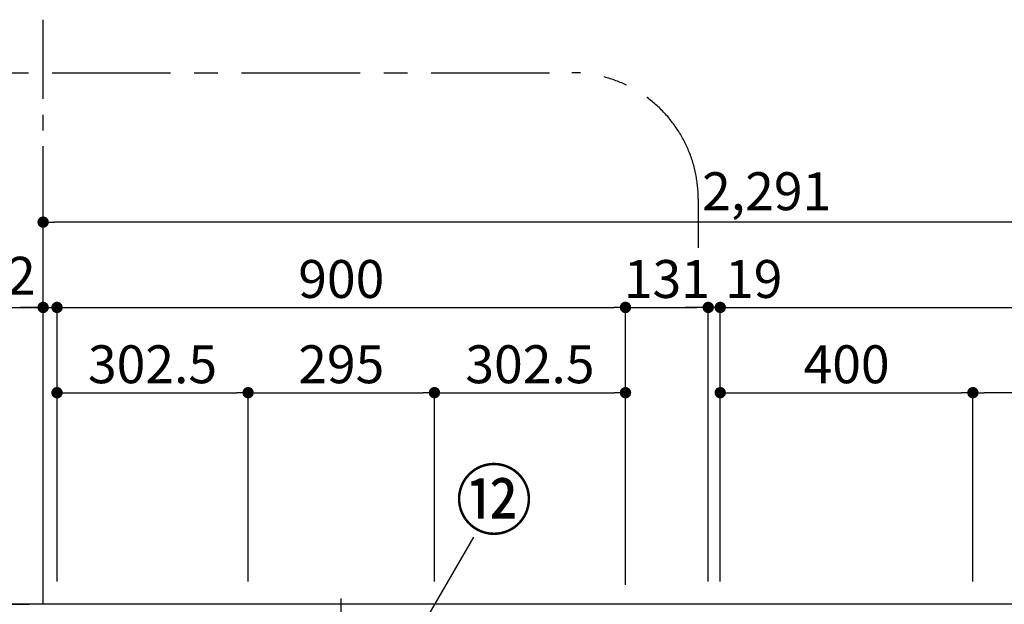
# Model space of a CAD drawing. Extents: x 84007 to 110129, y 210 to 8610.
# Drawn here: x 85257 to 86816, y 4463 to 5388 of the extents above; entities that cross this region are included whole.
import ezdxf

# ---------------------------------------------------------------- set-up
doc = ezdxf.new("R2010")
doc.units = 0
doc.header["$LTSCALE"] = 50
doc.header["$MEASUREMENT"] = 0
doc.linetypes.add('CENTER', pattern=[2, 1.25, -0.25, 0.25, -0.25])
doc.layers.get('0').update_dxf_attribs({"linetype": 'CONTINUOUS'})
for name, color, linetype in [('111-壁仕上', 3, 'CONTINUOUS'), ('150-機器', 8, 'CONTINUOUS'), ('161-番号', 110, 'CONTINUOUS'), ('166-寸法B', 11, 'CONTINUOUS'), ('180-補助', 161, 'CONTINUOUS')]:
    doc.layers.add(name, color=color, linetype=linetype)
doc.styles.add('KH001', font='txt')
doc.dimstyles.new('KH1xx030', dxfattribs={"dimscale": 30, "dimtxt": 2, "dimasz": 0.6, "dimexe": 0.3, "dimexo": 1.2, "dimgap": 0.5, "dimtad": 3, "dimdec": 1, "dimdsep": 46, "dimlunit": 6, "dimtxsty": 'KH001', "dimblk": 'DOT', "dimcen": 1, "dimdle": 1, "dimclrd": 256, "dimclre": 256, "dimclrt": 256, "dimadec": 0, "dimazin": 0, "dimtfac": 1, "dimtdec": 1, "dimtix": 1, "dimtmove": 2, "dimatfit": 3, "dimldrblk": 'CLOSEDBLANK', "dimfxl": 1, "dimtolj": 1, "dimtzin": 0, "dimlwd": -1, "dimlwe": -1, "dimarcsym": 0})

# ---------------------------------------------------------------- blocks, each defined once
blk = doc.blocks.new('_Dot')
at = {"color": 0, "linetype": 'ByBlock', "lineweight": -2}
blk.add_line((-0.5, 0), (-1, 0), dxfattribs=at)
at = {"color": 0, "linetype": 'ByBlock', "const_width": 0.5}
blk.add_lwpolyline([(-0.25, 0, 1), (0.25, 0, 1)], format="xyb", close=True, dxfattribs=at)
blk = doc.blocks.new('*D18')
at = {"layer": '166-寸法B', "transparency": 16777216}
for p, q in [((86366.6, 4499), (86366.6, 4942)), ((87566.6, 4499), (87566.6, 4942)), ((86384.6, 4933), (87548.6, 4933))]:
    blk.add_line(p, q, dxfattribs=at)
at = {"layer": '166-寸法B', "transparency": 16777216, "xscale": 18, "yscale": 18, "zscale": 18, "rotation": 180}
blk.add_blockref('_Dot', (86366.6, 4933), dxfattribs=at)
at = {"layer": '166-寸法B', "transparency": 16777216, "xscale": 18, "yscale": 18, "zscale": 18}
blk.add_blockref('_Dot', (87566.6, 4933), dxfattribs=at)
at = {"layer": '166-寸法B', "transparency": 16777216, "insert": (86966.6, 4981.9), "char_height": 60, "attachment_point": 5, "style": 'KH001'}
blk.add_mtext('\\A1;1,200', dxfattribs=at)
blk = doc.blocks.new('_ClosedBlank')
at = {"color": 0, "linetype": 'ByBlock', "lineweight": -2}
for p, q in [((-1, 0.167), (0, 0)), ((-1, 0.167), (-1, -0.167)), ((0, 0), (-1, -0.167))]:
    blk.add_line(p, q, dxfattribs=at)
blk = doc.blocks.new('*D19')
at = {"layer": '166-寸法B', "transparency": 16777216}
for p, q in [((85316.6, 4815.7), (85316.6, 4942)), ((86216.6, 4499), (86216.6, 4942)), ((85334.6, 4933), (86198.6, 4933))]:
    blk.add_line(p, q, dxfattribs=at)
at = {"layer": '166-寸法B', "transparency": 16777216, "xscale": 18, "yscale": 18, "zscale": 18, "rotation": 180}
blk.add_blockref('_Dot', (85316.6, 4933), dxfattribs=at)
at = {"layer": '166-寸法B', "transparency": 16777216, "xscale": 18, "yscale": 18, "zscale": 18}
blk.add_blockref('_Dot', (86216.6, 4933), dxfattribs=at)
at = {"layer": '166-寸法B', "transparency": 16777216, "insert": (85766.6, 4978), "char_height": 60, "attachment_point": 5, "style": 'KH001'}
blk.add_mtext('\\A1;900', dxfattribs=at)
blk = doc.blocks.new('*D67')
at = {"layer": '166-寸法B', "transparency": 16777216}
for p, q in [((85294.6, 4499.1), (85294.6, 4942)), ((85316.6, 4499), (85316.6, 4942)), ((84808.4, 4933), (85294.6, 4933)), ((85276.6, 4933), (85258.6, 4933)), ((85294.6, 4933), (85316.6, 4933)), ((85294.6, 4933), (85316.6, 4933)), ((85334.6, 4933), (85352.6, 4933))]:
    blk.add_line(p, q, dxfattribs=at)
at = {"layer": '166-寸法B', "transparency": 16777216, "xscale": 18, "yscale": 18, "zscale": 18}
blk.add_blockref('_Dot', (85294.6, 4933), dxfattribs=at)
at = {"layer": '166-寸法B', "transparency": 16777216, "xscale": 18, "yscale": 18, "zscale": 18, "rotation": 180}
blk.add_blockref('_Dot', (85316.6, 4933), dxfattribs=at)
at = {"layer": '166-寸法B', "transparency": 16777216, "insert": (85032.8, 4983.1), "char_height": 60, "attachment_point": 5, "style": 'KH001'}
blk.add_mtext('\\A1;〈ｸﾘｱﾗﾝｽ〉22', dxfattribs=at)
blk = doc.blocks.new('*D68')
at = {"layer": '166-寸法B', "transparency": 16777216}
for p, q in [((85294.6, 4499.1), (85294.6, 5077)), ((87567.6, 5068), (85312.6, 5068)), ((87585.6, 4499), (87585.6, 5077))]:
    blk.add_line(p, q, dxfattribs=at)
at = {"layer": '166-寸法B', "transparency": 16777216, "xscale": 18, "yscale": 18, "zscale": 18, "rotation": 180}
blk.add_blockref('_Dot', (85294.6, 5068), dxfattribs=at)
at = {"layer": '166-寸法B', "transparency": 16777216, "xscale": 18, "yscale": 18, "zscale": 18}
blk.add_blockref('_Dot', (87585.6, 5068), dxfattribs=at)
at = {"layer": '166-寸法B', "transparency": 16777216, "insert": (86440.1, 5116.9), "char_height": 60, "attachment_point": 5, "style": 'KH001'}
blk.add_mtext('\\A1;2,291', dxfattribs=at)
blk = doc.blocks.new('*D71')
at = {"layer": '166-寸法B', "transparency": 16777216}
for p, q in [((85273.1, 4463), (84741.3, 4463)), ((84750.3, 3781), (84750.3, 4445)), ((85258.6, 3763), (84741.3, 3763))]:
    blk.add_line(p, q, dxfattribs=at)
at = {"layer": '166-寸法B', "transparency": 16777216, "xscale": 18, "yscale": 18, "zscale": 18}
for p, rotation in [((84750.3, 4463), 90), ((84750.3, 3763), 270)]:
    blk.add_blockref('_Dot', p, dxfattribs=dict(at, rotation=rotation))
at = {"layer": '166-寸法B', "transparency": 16777216, "insert": (84705.3, 4113), "char_height": 60, "attachment_point": 5, "rotation": 90, "style": 'KH001'}
blk.add_mtext('\\A1;700', dxfattribs=at)
blk = doc.blocks.new('*D102')
at = {"layer": '166-寸法B', "transparency": 16777216}
for p, q in [((86766.6, 4499), (86766.6, 4807)), ((87566.6, 4499), (87566.6, 4807)), ((87548.6, 4798), (86784.6, 4798))]:
    blk.add_line(p, q, dxfattribs=at)
at = {"layer": '166-寸法B', "transparency": 16777216, "xscale": 18, "yscale": 18, "zscale": 18, "rotation": 180}
blk.add_blockref('_Dot', (86766.6, 4798), dxfattribs=at)
at = {"layer": '166-寸法B', "transparency": 16777216, "xscale": 18, "yscale": 18, "zscale": 18}
blk.add_blockref('_Dot', (87566.6, 4798), dxfattribs=at)
at = {"layer": '166-寸法B', "transparency": 16777216, "insert": (87166.6, 4843), "char_height": 60, "attachment_point": 5, "style": 'KH001'}
blk.add_mtext('\\A1;800', dxfattribs=at)
blk = doc.blocks.new('*D103')
at = {"layer": '166-寸法B', "transparency": 16777216}
for p, q in [((86366.6, 4499), (86366.6, 4807)), ((86766.6, 4499), (86766.6, 4807)), ((86384.6, 4798), (86748.6, 4798))]:
    blk.add_line(p, q, dxfattribs=at)
at = {"layer": '166-寸法B', "transparency": 16777216, "xscale": 18, "yscale": 18, "zscale": 18, "rotation": 180}
blk.add_blockref('_Dot', (86366.6, 4798), dxfattribs=at)
at = {"layer": '166-寸法B', "transparency": 16777216, "xscale": 18, "yscale": 18, "zscale": 18}
blk.add_blockref('_Dot', (86766.6, 4798), dxfattribs=at)
at = {"layer": '166-寸法B', "transparency": 16777216, "insert": (86566.6, 4843), "char_height": 60, "attachment_point": 5, "style": 'KH001'}
blk.add_mtext('\\A1;400', dxfattribs=at)
blk = doc.blocks.new('*D105')
at = {"layer": '166-寸法B', "transparency": 16777216}
for p, q in [((86347.6, 4499), (86347.6, 4942)), ((86366.6, 4499), (86366.6, 4942)), ((86329.6, 4933), (86311.6, 4933)), ((86366.6, 4933), (86347.6, 4933)), ((86384.6, 4933), (86402.6, 4933))]:
    blk.add_line(p, q, dxfattribs=at)
at = {"layer": '166-寸法B', "transparency": 16777216, "xscale": 18, "yscale": 18, "zscale": 18}
blk.add_blockref('_Dot', (86347.6, 4933), dxfattribs=at)
at = {"layer": '166-寸法B', "transparency": 16777216, "xscale": 18, "yscale": 18, "zscale": 18, "rotation": 180}
blk.add_blockref('_Dot', (86366.6, 4933), dxfattribs=at)
at = {"layer": '166-寸法B', "transparency": 16777216, "insert": (86419.6, 4978), "char_height": 60, "attachment_point": 5, "style": 'KH001'}
blk.add_mtext('\\A1;19', dxfattribs=at)
blk = doc.blocks.new('*D106')
at = {"layer": '166-寸法B', "transparency": 16777216}
for p, q in [((86216.6, 4494), (86216.6, 4942)), ((86347.6, 4499), (86347.6, 4942)), ((86234.6, 4933), (86329.6, 4933))]:
    blk.add_line(p, q, dxfattribs=at)
at = {"layer": '166-寸法B', "transparency": 16777216, "xscale": 18, "yscale": 18, "zscale": 18, "rotation": 180}
blk.add_blockref('_Dot', (86216.6, 4933), dxfattribs=at)
at = {"layer": '166-寸法B', "transparency": 16777216, "xscale": 18, "yscale": 18, "zscale": 18}
blk.add_blockref('_Dot', (86347.6, 4933), dxfattribs=at)
at = {"layer": '166-寸法B', "transparency": 16777216, "insert": (86282.1, 4978), "char_height": 60, "attachment_point": 5, "style": 'KH001'}
blk.add_mtext('\\A1;131', dxfattribs=at)
blk = doc.blocks.new('*D123')
at = {"layer": '166-寸法B', "linetype": 'ByBlock', "transparency": 16777216}
for p, q in [((85316.6, 4499), (85316.6, 4807)), ((85619.1, 4499), (85619.1, 4807)), ((85334.6, 4798), (85601.1, 4798))]:
    blk.add_line(p, q, dxfattribs=at)
at = {"layer": '166-寸法B', "transparency": 16777216, "xscale": 18, "yscale": 18, "zscale": 18, "rotation": 180}
blk.add_blockref('_Dot', (85316.6, 4798), dxfattribs=at)
at = {"layer": '166-寸法B', "transparency": 16777216, "xscale": 18, "yscale": 18, "zscale": 18}
blk.add_blockref('_Dot', (85619.1, 4798), dxfattribs=at)
at = {"layer": '166-寸法B', "transparency": 16777216, "insert": (85467.8, 4843), "char_height": 60, "attachment_point": 5, "style": 'KH001'}
blk.add_mtext('\\A1;302.5', dxfattribs=at)
blk = doc.blocks.new('*D124')
at = {"layer": '166-寸法B', "linetype": 'ByBlock', "transparency": 16777216}
for p, q in [((85619.1, 4499), (85619.1, 4807)), ((85914.1, 4499), (85914.1, 4807)), ((85637.1, 4798), (85896.1, 4798))]:
    blk.add_line(p, q, dxfattribs=at)
at = {"layer": '166-寸法B', "transparency": 16777216, "xscale": 18, "yscale": 18, "zscale": 18, "rotation": 180}
blk.add_blockref('_Dot', (85619.1, 4798), dxfattribs=at)
at = {"layer": '166-寸法B', "transparency": 16777216, "xscale": 18, "yscale": 18, "zscale": 18}
blk.add_blockref('_Dot', (85914.1, 4798), dxfattribs=at)
at = {"layer": '166-寸法B', "transparency": 16777216, "insert": (85766.6, 4843), "char_height": 60, "attachment_point": 5, "style": 'KH001'}
blk.add_mtext('\\A1;295', dxfattribs=at)
blk = doc.blocks.new('*D125')
at = {"layer": '166-寸法B', "linetype": 'ByBlock', "transparency": 16777216}
for p, q in [((85914.1, 4499), (85914.1, 4807)), ((86216.6, 4499), (86216.6, 4807)), ((85932.1, 4798), (86198.6, 4798))]:
    blk.add_line(p, q, dxfattribs=at)
at = {"layer": '166-寸法B', "transparency": 16777216, "xscale": 18, "yscale": 18, "zscale": 18, "rotation": 180}
blk.add_blockref('_Dot', (85914.1, 4798), dxfattribs=at)
at = {"layer": '166-寸法B', "transparency": 16777216, "xscale": 18, "yscale": 18, "zscale": 18}
blk.add_blockref('_Dot', (86216.6, 4798), dxfattribs=at)
at = {"layer": '166-寸法B', "transparency": 16777216, "insert": (86065.3, 4843), "char_height": 60, "attachment_point": 5, "style": 'KH001'}
blk.add_mtext('\\A1;302.5', dxfattribs=at)

msp = doc.modelspace()

# ---------------------------------------------------------------- linework, layer by layer
at = {"layer": '111-壁仕上', "color": 253, "linetype": 'CENTER', "ltscale": 2}
msp.add_line((85294.58, 2063.05), (85294.58, 6324.55), dxfattribs=at)
at = {"layer": '111-壁仕上', "ltscale": 2}
msp.add_line((88535.41, 4463.05), (84542.88, 4463.05), dxfattribs=at)
at = {"layer": '150-機器', "color": 161, "linetype": 'CENTER'}
msp.add_line((85766.58, 3713.05), (85766.58, 4472.49), dxfattribs=at)
at = {"layer": '180-補助', "linetype": 'CENTER', "ltscale": 3}
msp.add_lwpolyline([(86331.82, 3751.48), (86331.82, 3728.22, -0.4142136), (86131.82, 3528.22), (85008.79, 3528.22, -0.4142136), (84808.79, 3728.22), (84808.79, 5104.45, -0.4142136), (85008.79, 5304.45), (86131.82, 5304.45, -0.4142136), (86331.82, 5104.45), (86331.82, 5027.23)], format="xyb", dxfattribs=at)

# ---------------------------------------------------------------- texts
at = {"layer": '161-番号', "insert": (85946.99, 4673.27), "char_height": 90, "attachment_point": 1, "style": 'KH001'}
msp.add_mtext('⑫', dxfattribs=at)

# ---------------------------------------------------------------- dimensions: what is measured, and where the dimension line sits
at = {"layer": '166-寸法B'}
for base, p1, p2, picture, middle in [((85294.58, 5068.05), (87585.58, 4463.05), (85294.58, 4463.05), '*D68', (86440.08, 5116.86)), ((87566.58, 4933.05), (86366.58, 4463.05), (87566.58, 4463.05), '*D18', (86966.58, 4981.86)), ((86216.58, 4933.05), (85316.58, 4779.67), (86216.58, 4463.05), '*D19', (85766.58, 4978.05)), ((86347.58, 4933.05), (86216.58, 4458.05), (86347.58, 4463.05), '*D106', (86282.08, 4978.05)), ((86766.58, 4798.05), (86366.58, 4463.05), (86766.58, 4463.05), '*D103', (86566.58, 4843.05)), ((86766.58, 4798.05), (87566.58, 4463.05), (86766.58, 4463.05), '*D102', (87166.58, 4843.05))]:
    dim = msp.add_linear_dim(base=base, p1=p1, p2=p2, dimstyle='KH1xx030', dxfattribs=at)
    dim.commit()
    dim.dimension.update_dxf_attribs({"geometry": picture, "text_midpoint": middle})
dim = msp.add_linear_dim(base=(85316.58, 4933.05), p1=(85294.58, 4463.05), p2=(85316.58, 4463.05), text='〈ｸﾘｱﾗﾝｽ〉<>', dimstyle='KH1xx030', override={"dimtmove": 1}, dxfattribs=at)
dim.commit()
dim.dimension.update_dxf_attribs({"geometry": '*D67', "text_midpoint": (85032.77, 4917.8), "dimtype": 128})
dim = msp.add_linear_dim(base=(86347.58, 4933.05), p1=(86366.58, 4463.05), p2=(86347.58, 4463.05), dimstyle='KH1xx030', dxfattribs=at)
dim.commit()
dim.dimension.update_dxf_attribs({"geometry": '*D105', "text_midpoint": (86419.57, 4978.05), "dimtype": 128})
for base, p1, p2, picture, middle in [((85619.08, 4798.05), (85316.58, 4463.05), (85619.08, 4463.05), '*D123', (85467.83, 4843.05)), ((85914.08, 4798.05), (85619.08, 4463.05), (85914.08, 4463.05), '*D124', (85766.58, 4843.05)), ((86216.58, 4798.05), (85914.08, 4463.05), (86216.58, 4463.05), '*D125', (86065.33, 4843.05))]:
    dim = msp.add_linear_dim(base=base, p1=p1, p2=p2, dimstyle='KH1xx030', override={"dimfxl": 0.5, "dimarcsym": 1}, dxfattribs=at)
    dim.commit()
    dim.dimension.update_dxf_attribs({"geometry": picture, "text_midpoint": middle})
dim = msp.add_linear_dim(base=(84750.32, 4463.05), p1=(85294.58, 3763.05), p2=(85309.05, 4463.05), angle=90, dimstyle='KH1xx030', override={"dimpost": ''}, dxfattribs=at)
dim.commit()
dim.dimension.update_dxf_attribs({"geometry": '*D71', "text_midpoint": (84705.32, 4113.05)})

# ---------------------------------------------------------------- leaders
at = {"layer": '161-番号'}
msp.add_leader([(85821.19, 4301.41), (85976.63, 4569.46)], dimstyle='KH1xx030', override={"dimasz": 2, "dimgap": 0.5, "dimtad": 1}, dxfattribs=at)

doc.saveas('drawing.dxf')
